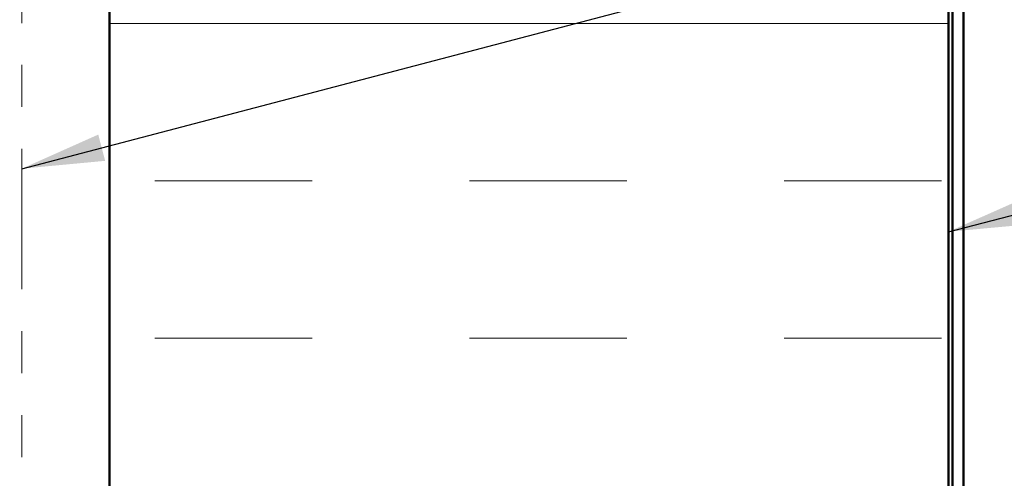
# Model space of a CAD drawing. Units: inches. Extents: x 0.6 to 33.4, y 0.6 to 21.4.
# Drawn here: x 9.4 to 11.8, y 11.3 to 12.4 of the extents above; entities that cross this region are included whole.
import ezdxf

# ---------------------------------------------------------------- set-up
doc = ezdxf.new("R2010")
doc.units = ezdxf.units.IN
doc.header["$LTSCALE"] = 2
doc.header["$MEASUREMENT"] = 0
doc.linetypes.add('DOUBLE_DASH_CHAIN', pattern=[1.2403, 0.6614, -0.0827, 0.1654, -0.0827, 0.1654, -0.0827])
for name, color, linetype, lineweight in [('Hatch (ANSI)', 7, 'Continuous', 18), ('Symbol (ANSI)', 7, 'Continuous', 25), ('Visible (ANSI)', 7, 'Continuous', 50)]:
    doc.layers.add(name, color=color, linetype=linetype, lineweight=lineweight)
doc.styles.add('Note Text (ANSI)', font='tahoma.ttf')
doc.dimstyles.new('Default (ANSI)$7', dxfattribs={"dimscale": 2, "dimtxt": 0.12, "dimasz": 0.098425, "dimexe": 0.125, "dimexo": 0.0625, "dimgap": 0.031496, "dimtad": 0, "dimtih": 1, "dimtoh": 1, "dimrnd": 1e-08, "dimzin": 4, "dimdsep": 46, "dimtxsty": 'Note Text (ANSI)', "dimcen": 0.09, "dimdle": 0.393701, "dimclrd": 256, "dimclre": 256, "dimclrt": 256, "dimadec": 0, "dimazin": 1, "dimtfac": 1, "dimtofl": 0, "dimtmove": 0, "dimatfit": 3, "dimfxl": 1, "dimtolj": 1, "dimtzin": 4, "dimlwd": -1, "dimlwe": -1, "dimarcsym": 0})

msp = doc.modelspace()

# ---------------------------------------------------------------- hatches: boundary and pattern name
at = {"layer": 'Hatch (ANSI)', "true_color": 0x0080ff}
h = msp.add_hatch(dxfattribs=at)
h.set_pattern_fill('INSUL', color=150, scale=3, style=0)
h.paths.add_polyline_path([(11.64239, 19.4935), (11.64239, 7.56892), (9.64239, 7.56892), (9.64239, 19.4935)])

# ---------------------------------------------------------------- linework, layer by layer
at = {"layer": 'Visible (ANSI)', "color": 30, "linetype": 'DOUBLE_DASH_CHAIN', "lineweight": 18, "ltscale": 0.253007, "true_color": 0xff8000}
msp.add_line((9.43339, 7.56892), (9.43339, 19.4935), dxfattribs=at)
at = {"layer": 'Visible (ANSI)', "color": 150, "true_color": 0x0080ff}
for p, q in [((9.64239, 19.4935), (9.64239, 7.56892)), ((11.64239, 7.56892), (11.64239, 19.4935))]:
    msp.add_line(p, q, dxfattribs=at)
at = {"layer": 'Visible (ANSI)', "color": 96, "true_color": 0x008000}
for p, q in [((11.65239, 19.4935), (11.65239, 7.56892)), ((11.67839, 7.56892), (11.67839, 19.4935))]:
    msp.add_line(p, q, dxfattribs=at)

# ---------------------------------------------------------------- leaders
at = {"layer": 'Symbol (ANSI)', "annotation_type": 0, "has_hookline": 1, "hookline_direction": 0}
for points, text_width in [([(2.44839, 11.52344), (15.9499, 15.10529)], 1.98995), ([(9.43339, 12.02977), (15.93665, 13.73644)], 4.45958), ([(11.64239, 11.87944), (15.968, 13.00262)], 3.81889), ([(9.50739, 9.96772), (15.94394, 11.65652)], 3.99006)]:
    msp.add_leader(points, dimstyle='Default (ANSI)$7', override={"dimtad": 0}, dxfattribs=dict(at, text_width=text_width))

doc.saveas('drawing.dxf')
